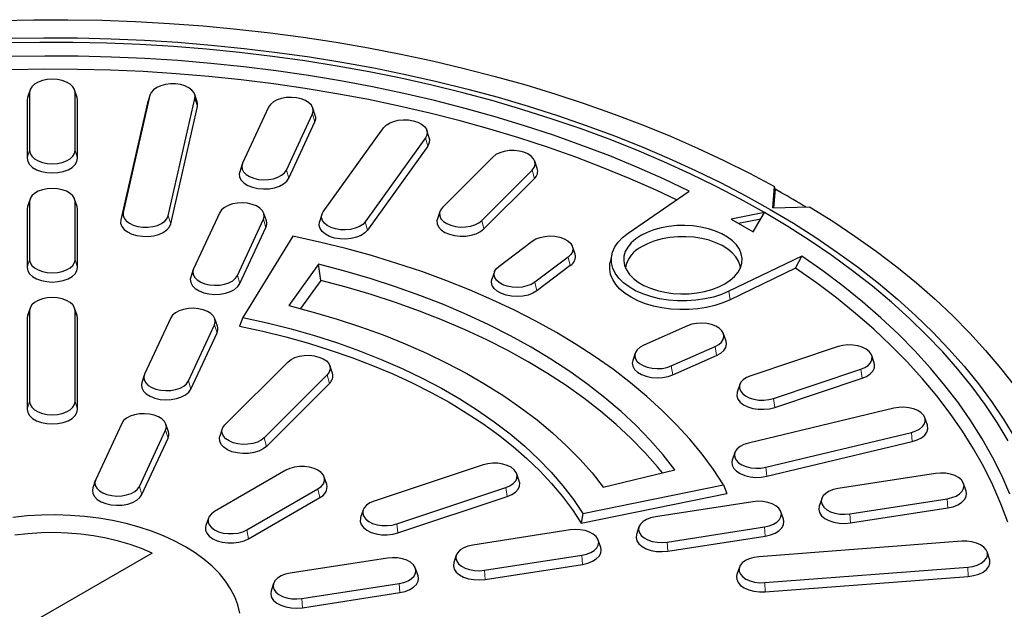
# Model space of a CAD drawing. Units: millimetres. Extents: x 0 to 420, y 0 to 297.
# Drawn here: x 325 to 388, y 186 to 223 of the extents above; entities that cross this region are included whole.
import ezdxf

# ---------------------------------------------------------------- set-up
doc = ezdxf.new("R2010")
doc.units = ezdxf.units.MM

msp = doc.modelspace()

# ---------------------------------------------------------------- linework, layer by layer
at = {"color": 8, "linetype": 'Continuous', "lineweight": 18}
for p, q in [((325.7963, 218.3436), (325.6355, 217.8537)), ((328.6747, 218.3436), (328.8355, 217.8537)), ((333.4313, 218.1636), (333.2719, 217.6858)), ((336.2851, 217.9467), (336.4445, 217.4447)), ((343.7407, 216.9798), (343.896, 216.4659)), ((350.9139, 215.4594), (351.0624, 214.9339)), ((325.7963, 214.649), (325.6355, 214.1591)), ((328.6747, 214.649), (328.8355, 214.1591)), ((342.0843, 213.4111), (342.2396, 212.8971)), ((357.6819, 213.4114), (357.8211, 212.8751)), ((325.7963, 211.4162), (325.6355, 210.9262)), ((328.6747, 211.4162), (328.8355, 210.9262)), ((331.7345, 210.7231), (331.5751, 210.2453)), ((334.5883, 210.5062), (334.7477, 210.0042)), ((340.6349, 210.2884), (340.7902, 209.7745)), ((347.087, 210.1259), (347.2356, 209.6005)), ((354.4819, 210.2118), (354.6211, 209.6754)), ((325.7963, 207.7215), (325.6355, 207.2316)), ((328.6747, 207.7215), (328.8355, 207.2316)), ((359.972, 207.8941), (360.0996, 207.3476)), ((338.9784, 206.7197), (339.1337, 206.2057)), ((357.8414, 206.2911), (357.9689, 205.7447)), ((370.235, 205.1815), (370.167, 205.7182)), ((325.7963, 204.4887), (325.6355, 203.9988)), ((328.6747, 204.4887), (328.8355, 203.9988)), ((337.5291, 203.597), (337.6843, 203.0831)), ((369.2867, 202.2101), (369.3845, 201.6465)), ((366.5099, 200.9801), (366.6078, 200.4165)), ((378.531, 200.7673), (378.6114, 200.197)), ((335.8726, 200.0283), (336.0279, 199.5143)), ((344.6819, 200.4128), (344.8211, 199.8765)), ((325.7963, 198.7158), (325.6355, 198.2259)), ((328.6747, 198.7158), (328.8355, 198.2259)), ((372.9884, 198.92), (373.0688, 198.3497)), ((334.4232, 196.9056), (334.5785, 196.3917)), ((340.6819, 196.4133), (340.8211, 195.8769)), ((381.7408, 196.7641), (381.8023, 196.1884)), ((372.502, 194.5549), (372.5636, 193.9792)), ((332.7668, 193.3369), (332.9221, 192.8229)), ((344.0924, 193.1863), (344.2061, 192.6307)), ((356.0143, 193.2625), (356.0947, 192.6922)), ((384.0181, 192.5532), (384.0597, 191.9736)), ((377.8361, 191.597), (377.8777, 191.0174)), ((339.5669, 190.5738), (339.6806, 190.0182)), ((349.0861, 190.9534), (349.1665, 190.3831)), ((372.4269, 190.7602), (372.4686, 190.1807)), ((366.245, 189.804), (366.2866, 189.2244)), ((360.8358, 188.9673), (360.8774, 188.3877)), ((385.3237, 188.2068), (385.3447, 187.6248)), ((354.6539, 188.011), (354.6955, 187.4315)), ((349.2447, 187.1743), (349.2863, 186.5948)), ((372.4349, 187.2272), (372.4559, 186.6453)), ((343.0628, 186.2181), (343.1044, 185.6385))]:
    msp.add_line(p, q, dxfattribs=at)
at = {"color": 7, "linetype": 'Continuous', "lineweight": 25}
for p, q in [((325.8223, 218.501), (325.6645, 218.0287)), ((325.7963, 218.3436), (325.7963, 214.649)), ((328.8065, 218.0287), (328.6487, 218.501)), ((328.6747, 214.649), (328.6747, 218.3436)), ((333.4313, 218.1636), (331.7345, 210.7231)), ((333.445, 218.2126), (333.2872, 217.7402)), ((336.4292, 217.7402), (336.2714, 218.2126)), ((325.6645, 218.0287), (325.6355, 217.8537)), ((325.6355, 217.8537), (325.6355, 214.1591)), ((328.8355, 217.8537), (328.8065, 218.0287)), ((328.8355, 214.1591), (328.8355, 217.8537)), ((333.2719, 217.6858), (331.5751, 210.2453)), ((333.2872, 217.7402), (333.2719, 217.6858)), ((334.5883, 210.5062), (336.2851, 217.9467)), ((334.7477, 210.0042), (336.4445, 217.4447)), ((340.9603, 217.4099), (339.3039, 213.8411)), ((342.0843, 213.4111), (343.7407, 216.9798)), ((343.9215, 216.8799), (343.7637, 217.3523)), ((342.2396, 212.8971), (343.896, 216.4659)), ((344.4277, 210.7618), (348.2545, 216.0953)), ((351.1552, 215.4624), (350.9974, 215.9347)), ((350.9139, 215.4594), (347.087, 210.1259)), ((351.0624, 214.9339), (347.2356, 209.6005)), ((339.2809, 213.7835), (339.1231, 213.3112)), ((355.1891, 214.2423), (351.9891, 211.0426)), ((358.0065, 213.5119), (357.8487, 213.9842)), ((354.4819, 210.2118), (357.6819, 213.4114)), ((354.6211, 209.6754), (357.8211, 212.8751)), ((363.7653, 209.4139), (367.6416, 212.0807)), ((372.9499, 211.0204), (373.0612, 212.3696)), ((373.0953, 212.1907), (372.9988, 211.0218)), ((373.0953, 212.1907), (373.0929, 212.2061)), ((373.4573, 211.9921), (373.0953, 212.1907)), ((325.8223, 211.5736), (325.6645, 211.1012)), ((325.7963, 211.4162), (325.7963, 207.7215)), ((328.8065, 211.1012), (328.6487, 211.5736)), ((328.6747, 207.7215), (328.6747, 211.4162)), ((325.6645, 211.1012), (325.6355, 210.9262)), ((325.6355, 210.9262), (325.6355, 207.2316)), ((328.8355, 210.9262), (328.8065, 211.1012)), ((328.8355, 207.2316), (328.8355, 210.9262)), ((337.8545, 210.7185), (336.1981, 207.1497)), ((340.8157, 210.1885), (340.6579, 210.6608)), ((344.3442, 210.6013), (344.1863, 210.1289)), ((351.8223, 210.7846), (351.6645, 210.3123)), ((372.4196, 210.7143), (370.2983, 210.3061)), ((371.7125, 209.4896), (372.4196, 210.7143)), ((372.9499, 211.0204), (375.2871, 211.0847)), ((338.9784, 206.7197), (340.6349, 210.2884)), ((370.2983, 210.3061), (371.7125, 209.4896)), ((372.1796, 210.2985), (370.7784, 210.0289)), ((339.1337, 206.2057), (340.7902, 209.7745)), ((342.4881, 209.217), (339.3241, 204.059)), ((355.5577, 207.3027), (357.6884, 208.9057)), ((360.4012, 208.0849), (360.2434, 208.5573)), ((362.7376, 208.0547), (362.6327, 207.5724)), ((344.1305, 207.4319), (342.2476, 204.8077)), ((344.274, 206.4112), (344.1305, 207.4319)), ((359.972, 207.8941), (357.8414, 206.2911)), ((374.7866, 207.956), (370.167, 205.7182)), ((374.3954, 207.1968), (374.7866, 207.956)), ((336.1751, 207.0921), (336.0172, 206.6198)), ((355.2864, 206.9543), (355.1285, 206.4819)), ((360.0996, 207.3476), (357.9689, 205.7447)), ((374.3954, 207.1968), (370.235, 205.1815)), ((344.274, 206.4112), (342.9879, 204.6187)), ((325.8223, 204.6461), (325.6645, 204.1738)), ((325.7963, 204.4887), (325.7963, 198.7158)), ((328.8065, 204.1738), (328.6487, 204.6461)), ((328.6747, 198.7158), (328.6747, 204.4887)), ((325.6645, 204.1738), (325.6355, 203.9988)), ((325.6355, 203.9988), (325.6355, 198.2259)), ((328.8355, 203.9988), (328.8065, 204.1738)), ((328.8355, 198.2259), (328.8355, 203.9988)), ((334.7487, 204.0271), (333.0922, 200.4583)), ((337.7099, 203.4971), (337.552, 203.9694)), ((339.3241, 204.059), (339.119, 203.5127)), ((335.8726, 200.0283), (337.5291, 203.597)), ((336.0279, 199.5143), (337.6843, 203.0831)), ((367.5344, 203.5284), (364.7576, 202.2984)), ((369.9816, 202.5543), (369.8237, 203.0267)), ((364.2206, 201.7966), (364.0628, 201.3243)), ((366.5099, 200.9801), (369.2867, 202.2101)), ((377.0918, 202.2064), (371.5492, 200.359)), ((338.1891, 197.2441), (342.1891, 201.2437)), ((366.6078, 200.4165), (369.3845, 201.6465)), ((379.3824, 201.1719), (379.2245, 201.6442)), ((345.0065, 200.5133), (344.8487, 200.9857)), ((372.9884, 198.92), (378.531, 200.7673)), ((333.0693, 200.4007), (332.9114, 199.9283)), ((344.6819, 200.4128), (340.6819, 196.4133)), ((373.0688, 198.3497), (378.6114, 200.197)), ((344.8211, 199.8765), (340.8211, 195.8769)), ((370.8556, 199.7969), (370.6978, 199.3246)), ((380.6393, 198.2993), (371.4005, 196.0901)), ((382.7611, 197.2167), (382.6032, 197.6891)), ((331.6428, 197.3357), (329.9864, 193.7669)), ((332.7668, 193.3369), (334.4232, 196.9056)), ((334.6041, 196.8057), (334.4462, 197.278)), ((338.0223, 196.9861), (337.8645, 196.5137)), ((332.9221, 192.8229), (334.5785, 196.3917)), ((372.502, 194.5549), (381.7408, 196.7641)), ((372.5636, 193.9792), (381.8023, 196.1884)), ((370.5381, 195.4799), (370.3802, 195.0075)), ((342.057, 194.3613), (337.5315, 191.7488)), ((354.5751, 194.7016), (347.6469, 192.3925)), ((362.188, 193.2963), (366.7338, 194.3833)), ((329.9634, 193.7093), (329.8056, 193.2369)), ((344.6457, 193.4588), (344.4878, 193.9312)), ((356.8657, 193.6671), (356.7079, 194.1395)), ((383.2731, 194.1583), (377.0911, 193.202)), ((339.5669, 190.5738), (344.0924, 193.1863)), ((349.0861, 190.9534), (356.0143, 193.2625)), ((360.8911, 191.6086), (369.8259, 193.4352)), ((369.8259, 193.4352), (370.0314, 192.8888)), ((385.2166, 193.0408), (385.0587, 193.5131)), ((339.6806, 190.0182), (344.2061, 192.6307)), ((349.1665, 190.3831), (356.0947, 192.6922)), ((360.7935, 191.0003), (370.0314, 192.8888)), ((376.0505, 192.5569), (375.8926, 192.0845)), ((377.8361, 191.597), (384.0181, 192.5532)), ((346.9533, 191.8303), (346.7955, 191.358)), ((371.6819, 192.3653), (365.5, 191.4091)), ((377.8777, 191.0174), (384.0597, 191.9736)), ((337.136, 191.3187), (336.9782, 190.8463)), ((360.8911, 191.6086), (360.7935, 191.0003)), ((373.6255, 191.2478), (373.4676, 191.7202)), ((360.0908, 190.5724), (353.9089, 189.6161)), ((364.4594, 190.7639), (364.3015, 190.2916)), ((366.245, 189.804), (372.4269, 190.7602)), ((362.0344, 189.4549), (361.8765, 189.9272)), ((366.2866, 189.2244), (372.4686, 190.1807)), ((384.948, 189.8543), (372.0592, 188.8747)), ((333.5639, 189.1001), (319.4922, 180.9767)), ((348.4997, 188.7794), (342.3178, 187.8232)), ((352.8682, 188.971), (352.7104, 188.4986)), ((354.6539, 188.011), (360.8358, 188.9673)), ((386.7069, 188.7156), (386.549, 189.1879)), ((350.4433, 187.6619), (350.2854, 188.1343)), ((354.6955, 187.4315), (360.8774, 188.3877)), ((370.8339, 188.2084), (370.6761, 187.736)), ((372.4349, 187.2272), (385.3237, 188.2068)), ((372.4559, 186.6453), (385.3447, 187.6248)), ((341.2771, 187.178), (341.1193, 186.7057)), ((343.0628, 186.2181), (349.2447, 187.1743)), ((343.1044, 185.6385), (349.2863, 186.5948))]:
    msp.add_line(p, q, dxfattribs=at)
at = {"color": 7, "linetype": 'Continuous', "lineweight": 25, "flags": 128}
for points in [[(323.8998, 222.9135), (326.055, 222.9559), (328.2114, 222.9578), (330.3668, 222.9193), (332.5189, 222.8404), (334.6655, 222.7212), (336.8042, 222.5618), (338.9328, 222.3624), (341.0491, 222.1233), (343.1508, 221.8445), (345.2357, 221.5266), (347.3016, 221.1697), (349.3464, 220.7743), (351.3678, 220.3407), (353.3638, 219.8695), (355.3322, 219.3611), (357.271, 218.8161), (359.1781, 218.235), (361.0516, 217.6185), (362.8893, 216.9672), (364.6895, 216.2818), (366.4501, 215.563), (368.1694, 214.8116), (369.8455, 214.0283), (371.4767, 213.2141), (373.0612, 212.3696)], [(324.5742, 221.7756), (326.7031, 221.8061), (328.8326, 221.7959), (330.9603, 221.7451), (333.084, 221.6537), (335.2013, 221.5218), (337.3099, 221.3496), (339.4074, 221.1373), (341.4917, 220.885), (343.5603, 220.593), (345.6111, 220.2618), (347.6419, 219.8916), (349.6503, 219.4828), (351.6341, 219.0359), (353.5914, 218.5514), (355.5197, 218.0298), (357.4172, 217.4717), (359.2817, 216.8776), (361.1111, 216.2483), (362.9035, 215.5845), (364.6568, 214.8867), (366.3693, 214.1559), (368.0389, 213.3928), (369.664, 212.5983), (371.2426, 211.7732), (372.7732, 210.9184)], [(372.4196, 210.7143), (370.8928, 211.5668), (369.3178, 212.3897), (367.6962, 213.1818), (366.0299, 213.9424), (364.3208, 214.6706), (362.5707, 215.3656), (360.7815, 216.0266), (358.9552, 216.6529), (357.094, 217.2439), (355.1997, 217.7988), (353.2745, 218.317), (351.3205, 218.7981), (349.3399, 219.2413), (347.3349, 219.6463), (345.3077, 220.0127), (343.2605, 220.3399), (341.1956, 220.6276), (339.1152, 220.8756), (337.0218, 221.0835), (334.9175, 221.2512), (332.8047, 221.3783), (330.6858, 221.4649), (328.5631, 221.5107), (326.4389, 221.5158), (324.3156, 221.4802)], [(367.6416, 212.0807), (366.0067, 212.8555), (364.3273, 213.5979), (362.6052, 214.307), (360.8425, 214.982), (359.0412, 215.6221), (357.2034, 216.2266), (355.3311, 216.7948), (353.4265, 217.3261), (351.4918, 217.8197), (349.5293, 218.2753), (347.5411, 218.6922), (345.5296, 219.0699), (343.4971, 219.408), (341.4459, 219.7062), (339.3784, 219.9641), (337.2969, 220.1814), (335.2038, 220.3579), (333.1016, 220.4932), (330.9927, 220.5874), (328.8794, 220.6403), (326.7643, 220.6517), (324.6497, 220.6218)], [(366.8387, 211.5283), (365.5567, 212.1295), (363.8943, 212.862), (362.1899, 213.5616), (360.4454, 214.2275), (358.663, 214.8589), (356.8445, 215.4552), (354.9921, 216.0156), (353.108, 216.5395), (351.1942, 217.0263), (349.253, 217.4755), (347.2866, 217.8865), (345.2972, 218.2588), (343.2871, 218.5921), (341.2587, 218.8859), (339.2142, 219.1399), (337.156, 219.3538), (335.0864, 219.5274), (333.0078, 219.6605), (330.9226, 219.7529), (328.8332, 219.8046), (326.742, 219.8153), (324.6513, 219.7853)], [(328.6747, 218.3436), (328.6386, 218.5285), (328.5322, 218.7041), (328.3607, 218.8616), (328.1328, 218.9932), (327.8599, 219.0922), (327.5557, 219.1536), (327.2355, 219.1745), (326.9152, 219.1536), (326.611, 219.0922), (326.3381, 218.9932), (326.1103, 218.8616), (325.9388, 218.7041), (325.8323, 218.5285), (325.7963, 218.3436)], [(336.2851, 217.9467), (336.2912, 218.1328), (336.2253, 218.3149), (336.091, 218.484), (335.8948, 218.6316), (335.6466, 218.7503), (335.3589, 218.8342), (335.0461, 218.8789), (334.7238, 218.8824), (334.4084, 218.8444), (334.1154, 218.7668), (333.8597, 218.6536), (333.6541, 218.5103), (333.5089, 218.3442), (333.4313, 218.1636)], [(336.4445, 217.4447), (336.4512, 217.6515), (336.4292, 217.7402)], [(343.7407, 216.9798), (343.7887, 217.1638), (343.7647, 217.3493), (343.6697, 217.5271), (343.5085, 217.6882), (343.2893, 217.8246), (343.023, 217.9294), (342.723, 217.9974), (342.4043, 218.0251), (342.083, 218.0112), (341.775, 217.9564), (341.4959, 217.8634), (341.2596, 217.7368), (341.0781, 217.5831), (340.9603, 217.4099)], [(348.2545, 216.0953), (348.4104, 216.2581), (348.6252, 216.3968), (348.888, 216.5045), (349.1858, 216.5757), (349.5035, 216.6069), (349.8253, 216.5964), (350.135, 216.5449), (350.417, 216.4549), (350.6574, 216.331), (350.8438, 216.1792), (350.9672, 216.0073), (351.0212, 215.8239), (351.0031, 215.6382), (350.9139, 215.4594)], [(325.7963, 214.649), (325.8323, 214.4641), (325.9388, 214.2885), (326.1103, 214.131), (326.3381, 213.9994), (326.611, 213.9004), (326.9152, 213.839), (327.2355, 213.8181), (327.5557, 213.839), (327.8599, 213.9004), (328.1328, 213.9994), (328.3607, 214.131), (328.5322, 214.2885), (328.6386, 214.4641), (328.6747, 214.649)], [(357.6819, 213.4114), (357.8108, 213.582), (357.8707, 213.7648), (357.8586, 213.9507), (357.7752, 214.1304), (357.6246, 214.2949), (357.4144, 214.4359), (357.1551, 214.5464), (356.8597, 214.6208), (356.543, 214.6554), (356.221, 214.6484), (355.9097, 214.6003), (355.6247, 214.5133), (355.3805, 214.392), (355.1891, 214.2423)], [(325.6355, 214.1591), (325.6756, 213.9535), (325.7939, 213.7583), (325.9846, 213.5832), (326.2379, 213.4369), (326.5413, 213.3269), (326.8795, 213.2586), (327.2355, 213.2354), (327.5915, 213.2586), (327.9297, 213.3269), (328.2331, 213.4369), (328.4864, 213.5832), (328.677, 213.7583), (328.7954, 213.9535), (328.8355, 214.1591)], [(339.3039, 213.8411), (339.2559, 213.6572), (339.2799, 213.4716), (339.3749, 213.2939), (339.5361, 213.1327), (339.7553, 212.9963), (340.0216, 212.8915), (340.3216, 212.8236), (340.6403, 212.7958), (340.9616, 212.8097), (341.2696, 212.8646), (341.5487, 212.9576), (341.785, 213.0842), (341.9665, 213.2379), (342.0843, 213.4111)], [(339.1231, 213.3112), (339.0952, 213.1707), (339.122, 212.9645), (339.2276, 212.7668), (339.4067, 212.5877), (339.6504, 212.4361), (339.9464, 212.3196), (340.28, 212.244), (340.6343, 212.2132), (340.9915, 212.2286), (341.3339, 212.2896), (341.6442, 212.393), (341.9068, 212.5337), (342.1087, 212.7046), (342.2396, 212.8971)], [(328.6747, 211.4162), (328.6386, 211.6011), (328.5322, 211.7767), (328.3607, 211.9342), (328.1328, 212.0658), (327.8599, 212.1647), (327.5557, 212.2262), (327.2355, 212.247), (326.9152, 212.2262), (326.611, 212.1647), (326.3381, 212.0658), (326.1103, 211.9342), (325.9388, 211.7767), (325.8323, 211.6011), (325.7963, 211.4162)], [(340.6349, 210.2884), (340.6829, 210.4724), (340.6588, 210.6579), (340.5638, 210.8357), (340.4027, 210.9968), (340.1835, 211.1332), (339.9172, 211.238), (339.6172, 211.306), (339.2985, 211.3337), (338.9771, 211.3198), (338.6692, 211.265), (338.39, 211.172), (338.1538, 211.0454), (337.9722, 210.8917), (337.8545, 210.7185)], [(331.7345, 210.7231), (331.7284, 210.5371), (331.7943, 210.355), (331.9286, 210.1859), (332.1248, 210.0382), (332.373, 209.9195), (332.6607, 209.8357), (332.9735, 209.7909), (333.2957, 209.7874), (333.6112, 209.8254), (333.9042, 209.903), (334.1599, 210.0163), (334.3655, 210.1595), (334.5107, 210.3256), (334.5883, 210.5062)], [(347.087, 210.1259), (346.9311, 209.9631), (346.7164, 209.8244), (346.4535, 209.7167), (346.1558, 209.6455), (345.8381, 209.6143), (345.5163, 209.6248), (345.2066, 209.6763), (344.9245, 209.7663), (344.6842, 209.8902), (344.4977, 210.042), (344.3744, 210.2139), (344.3204, 210.3973), (344.3385, 210.5831), (344.4277, 210.7618)], [(351.9891, 211.0426), (351.8602, 210.8721), (351.8003, 210.6893), (351.8123, 210.5034), (351.8957, 210.3237), (352.0463, 210.1592), (352.2566, 210.0181), (352.5159, 209.9077), (352.8113, 209.8333), (353.1279, 209.7987), (353.45, 209.8056), (353.7613, 209.8538), (354.0462, 209.9407), (354.2905, 210.0621), (354.4819, 210.2118)], [(387.8921, 196.2332), (387.1905, 197.3906), (386.4227, 198.534), (385.5894, 199.662), (384.6917, 200.7734), (383.7305, 201.8669), (382.7068, 202.9414), (381.6218, 203.9957), (380.4768, 205.0286), (379.2729, 206.0389), (378.0115, 207.0256), (376.694, 207.9875), (375.3218, 208.9236), (373.8965, 209.8329), (372.4196, 210.7143)], [(372.7732, 210.9184), (374.2539, 210.0348), (375.6832, 209.1235), (377.0596, 208.1854), (378.3814, 207.2215), (379.6473, 206.2329), (380.856, 205.2207), (382.006, 204.186), (383.096, 203.1299), (384.1251, 202.0536), (385.0919, 200.9582), (385.9954, 199.8449), (386.8347, 198.7151), (387.6088, 197.5698), (388.3169, 196.4104)], [(375.2871, 211.0847), (376.7499, 210.1699), (378.1604, 209.2283), (379.5172, 208.2607), (380.8188, 207.2682), (382.0639, 206.2518), (383.2512, 205.2125), (384.3795, 204.1516), (385.4474, 203.0701), (386.454, 201.9692), (387.398, 200.8499), (388.2787, 199.7136)], [(331.5751, 210.2453), (331.5684, 210.0385), (331.6415, 209.836), (331.7909, 209.648), (332.009, 209.4839), (332.2849, 209.352), (332.6048, 209.2588), (332.9525, 209.209), (333.3108, 209.2051), (333.6615, 209.2474), (333.9871, 209.3336), (334.2714, 209.4595), (334.5, 209.6188), (334.6614, 209.8034), (334.7477, 210.0042)], [(347.2356, 209.6005), (347.0623, 209.4195), (346.8235, 209.2652), (346.5313, 209.1455), (346.2003, 209.0664), (345.8471, 209.0318), (345.4894, 209.0433), (345.1451, 209.1006), (344.8315, 209.2007), (344.5643, 209.3385), (344.357, 209.5072), (344.2199, 209.6983), (344.1599, 209.9022), (344.18, 210.1087), (344.1863, 210.1289)], [(351.6645, 210.3123), (351.64, 210.2063), (351.6534, 209.9996), (351.7461, 209.7998), (351.9135, 209.617), (352.1472, 209.4602), (352.4355, 209.3374), (352.7639, 209.2547), (353.1159, 209.2162), (353.474, 209.2239), (353.82, 209.2775), (354.1368, 209.3741), (354.4084, 209.509), (354.6211, 209.6754)], [(370.167, 205.7182), (369.695, 205.518), (369.1822, 205.3545), (368.6373, 205.2305), (368.0692, 205.1479), (367.4875, 205.1082), (366.9017, 205.1121), (366.3217, 205.1594), (365.757, 205.2494), (365.2171, 205.3806), (364.7109, 205.5508), (364.2469, 205.7571), (363.8327, 205.9962), (363.4752, 206.2641), (363.1804, 206.5564), (362.9531, 206.868), (362.7972, 207.194), (362.7153, 207.5288), (362.7086, 207.867), (362.7774, 208.2028), (362.9204, 208.5307), (363.1353, 208.8453), (363.4185, 209.1413), (363.7653, 209.4139)], [(369.9059, 206.1923), (370.2432, 206.4157), (370.5248, 206.6635), (370.7453, 206.9311), (370.9006, 207.2136), (370.9878, 207.5057), (371.0053, 207.8018), (370.9528, 208.0966), (370.8313, 208.3846), (370.643, 208.6603), (370.3914, 208.9186), (370.0812, 209.1547), (369.7182, 209.3643), (369.3091, 209.5434), (368.8616, 209.6886), (368.3841, 209.7973), (367.8853, 209.8675), (367.3746, 209.8978), (366.8616, 209.8877), (366.3557, 209.8373), (365.8663, 209.7477), (365.4027, 209.6204), (364.9735, 209.4579), (364.5865, 209.2631), (364.2492, 209.0397), (363.9676, 208.7919), (363.7471, 208.5243), (363.5918, 208.2418), (363.5046, 207.9498), (363.4871, 207.6536), (363.5396, 207.3588), (363.6611, 207.0708), (363.8494, 206.7951), (364.1011, 206.5368), (364.4112, 206.3007), (364.7742, 206.0911), (365.1833, 205.9121), (365.6308, 205.7668), (366.1083, 205.6581), (366.6071, 205.5879), (367.1178, 205.5576), (367.6309, 205.5677), (368.1367, 205.6181), (368.6261, 205.7077), (369.0897, 205.835), (369.5189, 205.9976), (369.9059, 206.1923)], [(369.8259, 193.4352), (369.1796, 194.4147), (368.4657, 195.3784), (367.6854, 196.3248), (366.84, 197.2524), (365.9307, 198.1596), (364.9591, 199.0451), (363.9268, 199.9073), (362.8353, 200.7449), (361.6866, 201.5566), (360.4823, 202.341), (359.2245, 203.0969), (357.9151, 203.823), (356.5563, 204.5182), (355.1503, 205.1814), (353.6994, 205.8115), (352.2058, 206.4074), (350.672, 206.9683), (349.1004, 207.4932), (347.4936, 207.9813), (345.8542, 208.4317), (344.1848, 208.8438), (342.4881, 209.217)], [(357.6884, 208.9057), (357.912, 209.0396), (358.1816, 209.1416), (358.4838, 209.2063), (358.8033, 209.2306), (359.1242, 209.2132), (359.4303, 209.155), (359.7064, 209.059), (359.9385, 208.9299), (360.115, 208.7743), (360.2271, 208.5999), (360.2692, 208.4154), (360.2391, 208.2302), (360.1384, 208.0534), (359.972, 207.8941)], [(370.8955, 207.2018), (370.875, 207.3317), (370.7776, 207.6207), (370.6116, 207.8991), (370.38, 208.1615), (370.0874, 208.4027), (369.7396, 208.618), (369.3432, 208.8034), (368.906, 208.955), (368.4365, 209.0701), (367.9438, 209.1463), (367.4375, 209.1822), (366.9276, 209.177), (366.4238, 209.1309), (365.936, 209.0449), (365.4737, 208.9204), (365.046, 208.7601), (364.661, 208.5669)], [(325.7963, 207.7215), (325.8323, 207.5366), (325.9388, 207.361), (326.1103, 207.2035), (326.3381, 207.0719), (326.611, 206.973), (326.9152, 206.9115), (327.2355, 206.8907), (327.5557, 206.9115), (327.8599, 206.973), (328.1328, 207.0719), (328.3607, 207.2035), (328.5322, 207.361), (328.6386, 207.5366), (328.6747, 207.7215)], [(366.7338, 194.3833), (365.983, 195.3401), (365.1627, 196.2777), (364.2743, 197.1943), (363.3195, 198.0885), (362.3, 198.9584), (361.2175, 199.8027), (360.0741, 200.6198), (358.8718, 201.4082), (357.6128, 202.1665), (356.2993, 202.8933), (354.9336, 203.5874), (353.5182, 204.2474), (352.0557, 204.8723), (350.5487, 205.4609), (348.9999, 206.0121), (347.412, 206.5249), (345.7879, 206.9985), (344.1305, 207.4319)], [(370.235, 205.1815), (369.773, 204.9844), (369.2724, 204.8218), (368.7408, 204.696), (368.1865, 204.609), (367.6178, 204.5621), (367.0434, 204.5561), (366.4721, 204.591), (365.9126, 204.6663), (365.3735, 204.7808), (364.863, 204.9329), (364.3888, 205.1202), (363.9583, 205.3397), (363.578, 205.5883), (363.2536, 205.862), (362.9902, 206.1567), (362.7917, 206.4679), (362.6613, 206.7909), (362.6008, 207.1207), (362.6113, 207.4523), (362.6327, 207.5724)], [(387.9959, 192.8335), (387.4793, 194.0177), (386.8936, 195.191), (386.2392, 196.3522), (385.5171, 197.5), (384.728, 198.6329), (383.8729, 199.7498), (382.9526, 200.8493), (381.9684, 201.9301), (380.9212, 202.9911), (379.8124, 204.031), (378.6431, 205.0485), (377.4148, 206.0426), (376.1288, 207.0122), (374.7866, 207.956)], [(325.6355, 207.2316), (325.6756, 207.0261), (325.7939, 206.8308), (325.9846, 206.6557), (326.2379, 206.5095), (326.5413, 206.3994), (326.8795, 206.3311), (327.2355, 206.3079), (327.5915, 206.3311), (327.9297, 206.3994), (328.2331, 206.5095), (328.4864, 206.6557), (328.677, 206.8308), (328.7954, 207.0261), (328.8355, 207.2316)], [(336.1981, 207.1497), (336.15, 206.9658), (336.1741, 206.7802), (336.2691, 206.6025), (336.4302, 206.4413), (336.6495, 206.3049), (336.9157, 206.2001), (337.2157, 206.1322), (337.5344, 206.1044), (337.8558, 206.1183), (338.1638, 206.1732), (338.4429, 206.2662), (338.6791, 206.3928), (338.8607, 206.5465), (338.9784, 206.7197)], [(357.8414, 206.2911), (357.6178, 206.1571), (357.3481, 206.0552), (357.046, 205.9905), (356.7265, 205.9662), (356.4056, 205.9836), (356.0994, 206.0417), (355.8234, 206.1377), (355.5913, 206.2668), (355.4147, 206.4225), (355.3026, 206.5969), (355.2606, 206.7814), (355.2907, 206.9666), (355.3914, 207.1433), (355.5577, 207.3027)], [(387.8635, 191.0552), (387.4234, 192.2355), (386.9145, 193.4065), (386.3372, 194.5669), (385.6923, 195.7154), (384.9803, 196.8505), (384.2023, 197.9712), (383.359, 199.076), (382.4515, 200.1637), (381.4807, 201.233), (380.4478, 202.2828), (379.354, 203.3118), (378.2005, 204.3188), (376.9886, 205.3028), (375.7198, 206.2624), (374.3954, 207.1968)], [(336.0172, 206.6198), (335.9894, 206.4793), (336.0161, 206.2731), (336.1218, 206.0754), (336.3009, 205.8963), (336.5446, 205.7447), (336.8406, 205.6282), (337.1741, 205.5526), (337.5284, 205.5218), (337.8857, 205.5372), (338.2281, 205.5982), (338.5384, 205.7016), (338.801, 205.8423), (339.0028, 206.0132), (339.1337, 206.2057)], [(365.9537, 194.1968), (365.6367, 194.582), (364.8266, 195.4958), (363.9514, 196.3892), (363.0125, 197.2609), (362.0115, 198.1092), (360.9502, 198.9328), (359.8304, 199.7301), (358.6541, 200.4998), (357.4233, 201.2405), (356.1402, 201.9511), (354.8068, 202.6301), (353.4257, 203.2766), (351.9991, 203.8893), (350.5296, 204.4671), (349.0197, 205.0091), (347.472, 205.5144), (345.8892, 205.982), (344.274, 206.4112)], [(357.9689, 205.7447), (357.7203, 205.5957), (357.4206, 205.4824), (357.0847, 205.4105), (356.7295, 205.3835), (356.3727, 205.4028), (356.0324, 205.4674), (355.7255, 205.5742), (355.4675, 205.7177), (355.2712, 205.8907), (355.1466, 206.0846), (355.0998, 206.2897), (355.1285, 206.4819)], [(328.6747, 204.4887), (328.6386, 204.6736), (328.5322, 204.8492), (328.3607, 205.0067), (328.1328, 205.1383), (327.8599, 205.2373), (327.5557, 205.2987), (327.2355, 205.3196), (326.9152, 205.2987), (326.611, 205.2373), (326.3381, 205.1383), (326.1103, 205.0067), (325.9388, 204.8492), (325.8323, 204.6736), (325.7963, 204.4887)], [(337.5291, 203.597), (337.5771, 203.781), (337.553, 203.9665), (337.458, 204.1443), (337.2969, 204.3054), (337.0777, 204.4418), (336.8114, 204.5466), (336.5114, 204.6146), (336.1927, 204.6423), (335.8713, 204.6284), (335.5633, 204.5736), (335.2842, 204.4805), (335.048, 204.354), (334.8664, 204.2003), (334.7487, 204.0271)], [(342.2476, 204.8077), (343.7935, 204.4005), (345.3064, 203.9539), (346.7833, 203.4688), (348.2211, 202.946), (349.6171, 202.3867), (350.9684, 201.792), (352.2724, 201.163), (353.5264, 200.501), (354.7279, 199.8074), (355.8746, 199.0835), (356.9641, 198.3307), (357.9943, 197.5506), (358.9631, 196.7448), (359.8687, 195.9147), (360.7091, 195.0622), (361.4827, 194.1888), (362.188, 193.2963)], [(339.3241, 204.059), (340.8713, 203.7146), (342.3892, 203.3291), (343.8746, 202.9035), (345.3241, 202.4385), (346.7347, 201.9353), (348.1035, 201.3948), (349.4273, 200.8183), (350.7034, 200.207), (351.9291, 199.5622), (353.1017, 198.8853), (354.2186, 198.1778), (355.2775, 197.4411), (356.2762, 196.6768), (357.2123, 195.8867), (358.0841, 195.0723), (358.8895, 194.2355), (359.6268, 193.3781), (360.2945, 192.5018), (360.8911, 191.6086)], [(369.2867, 202.2101), (369.5188, 202.3392), (369.6953, 202.4948), (369.8074, 202.6693), (369.8495, 202.8537), (369.8194, 203.039), (369.7187, 203.2157), (369.5523, 203.3751), (369.3288, 203.509), (369.0591, 203.611), (368.757, 203.6757), (368.4374, 203.7), (368.1166, 203.6826), (367.8104, 203.6244), (367.5344, 203.5284)], [(339.119, 203.5127), (340.6003, 203.1883), (342.0551, 202.8262), (343.4805, 202.4271), (344.8738, 201.9917), (346.2322, 201.521), (347.5529, 201.0159), (348.8334, 200.4773), (350.0711, 199.9064), (351.2636, 199.3043), (352.4085, 198.6722), (353.5035, 198.0112), (354.5466, 197.3228), (355.5355, 196.6083), (356.4684, 195.8691), (357.3434, 195.1066), (358.1588, 194.3225), (358.9129, 193.5182), (359.6043, 192.6953), (360.2316, 191.8554), (360.7935, 191.0003)], [(369.3845, 201.6465), (369.6426, 201.79), (369.8388, 201.9631), (369.9635, 202.157), (370.0102, 202.3621), (369.9816, 202.5543)], [(364.7576, 202.2984), (364.5255, 202.1693), (364.349, 202.0137), (364.2369, 201.8393), (364.1948, 201.6548), (364.2249, 201.4696), (364.3256, 201.2928), (364.492, 201.1335), (364.7156, 200.9995), (364.9852, 200.8976), (365.2873, 200.8328), (365.6069, 200.8085), (365.9278, 200.8259), (366.2339, 200.8841), (366.5099, 200.9801)], [(378.531, 200.7673), (378.7903, 200.8778), (379.0005, 201.0188), (379.1511, 201.1833), (379.2345, 201.363), (379.2466, 201.5489), (379.1867, 201.7317), (379.0578, 201.9022), (378.8664, 202.0519), (378.6221, 202.1733), (378.3372, 202.2602), (378.0259, 202.3084), (377.7038, 202.3153), (377.3872, 202.2808), (377.0918, 202.2064)], [(342.1891, 201.2437), (342.3805, 201.3934), (342.6247, 201.5147), (342.9097, 201.6017), (343.221, 201.6498), (343.543, 201.6568), (343.8597, 201.6222), (344.1551, 201.5478), (344.4144, 201.4373), (344.6246, 201.2963), (344.7752, 201.1318), (344.8586, 200.9521), (344.8707, 200.7662), (344.8108, 200.5834), (344.6819, 200.4128)], [(364.0628, 201.3243), (364.0341, 201.1666), (364.0675, 200.9607), (364.1795, 200.7642), (364.3644, 200.587), (364.613, 200.4381), (364.9127, 200.3248), (365.2487, 200.2528), (365.6039, 200.2258), (365.9606, 200.2451), (366.3009, 200.3098), (366.6078, 200.4165)], [(378.6114, 200.197), (378.8996, 200.3198), (379.1334, 200.4766), (379.3008, 200.6594), (379.3935, 200.8592), (379.4069, 201.0659), (379.3824, 201.1719)], [(332.9114, 199.9283), (332.8835, 199.7879), (332.9103, 199.5817), (333.0159, 199.384), (333.1951, 199.2049), (333.4388, 199.0533), (333.7348, 198.9368), (334.0683, 198.8612), (334.4226, 198.8304), (334.7799, 198.8458), (335.1222, 198.9068), (335.4325, 199.0102), (335.6952, 199.1509), (335.897, 199.3218), (336.0279, 199.5143)], [(333.0922, 200.4583), (333.0442, 200.2744), (333.0683, 200.0888), (333.1633, 199.911), (333.3244, 199.7499), (333.5436, 199.6135), (333.8099, 199.5087), (334.1099, 199.4408), (334.4286, 199.413), (334.75, 199.4269), (335.058, 199.4818), (335.3371, 199.5748), (335.5733, 199.7013), (335.7549, 199.8551), (335.8726, 200.0283)], [(371.5492, 200.359), (371.2899, 200.2486), (371.0797, 200.1075), (370.9291, 199.943), (370.8457, 199.7633), (370.8336, 199.5774), (370.8935, 199.3946), (371.0224, 199.2241), (371.2138, 199.0744), (371.4581, 198.953), (371.743, 198.8661), (372.0543, 198.8179), (372.3764, 198.811), (372.693, 198.8456), (372.9884, 198.92)], [(370.6978, 199.3246), (370.6867, 199.2872), (370.6733, 199.0805), (370.7399, 198.8773), (370.8832, 198.6877), (371.0959, 198.5213), (371.3675, 198.3864), (371.6843, 198.2898), (372.0303, 198.2362), (372.3884, 198.2285), (372.7404, 198.267), (373.0688, 198.3497)], [(325.7963, 198.7158), (325.8323, 198.531), (325.9388, 198.3553), (326.1103, 198.1978), (326.3381, 198.0663), (326.611, 197.9673), (326.9152, 197.9058), (327.2355, 197.885), (327.5557, 197.9058), (327.8599, 197.9673), (328.1328, 198.0663), (328.3607, 198.1978), (328.5322, 198.3553), (328.6386, 198.531), (328.6747, 198.7158)], [(325.6355, 198.2259), (325.6756, 198.0204), (325.7939, 197.8252), (325.9846, 197.65), (326.2379, 197.5038), (326.5413, 197.3937), (326.8795, 197.3254), (327.2355, 197.3023), (327.5915, 197.3254), (327.9297, 197.3937), (328.2331, 197.5038), (328.4864, 197.65), (328.677, 197.8252), (328.7954, 198.0204), (328.8355, 198.2259)], [(381.7408, 196.7641), (382.0229, 196.854), (382.2632, 196.978), (382.4497, 197.1298), (382.573, 197.3016), (382.627, 197.4851), (382.6089, 197.6708), (382.5197, 197.8496), (382.3638, 198.0124), (382.1491, 198.1512), (381.8862, 198.2588), (381.5885, 198.33), (381.2708, 198.3612), (380.949, 198.3508), (380.6393, 198.2993)], [(334.4232, 196.9056), (334.4713, 197.0896), (334.4472, 197.2751), (334.3522, 197.4529), (334.191, 197.614), (333.9718, 197.7504), (333.7055, 197.8552), (333.4055, 197.9232), (333.0868, 197.9509), (332.7655, 197.937), (332.4575, 197.8822), (332.1784, 197.7891), (331.9421, 197.6626), (331.7606, 197.5089), (331.6428, 197.3357)], [(340.6819, 196.4133), (340.4905, 196.2636), (340.2462, 196.1422), (339.9613, 196.0553), (339.65, 196.0071), (339.3279, 196.0002), (339.0113, 196.0348), (338.7159, 196.1092), (338.4566, 196.2196), (338.2463, 196.3607), (338.0957, 196.5252), (338.0123, 196.7049), (338.0003, 196.8908), (338.0602, 197.0736), (338.1891, 197.2441)], [(381.8023, 196.1884), (382.1159, 196.2884), (382.3831, 196.4263), (382.5904, 196.5949), (382.7275, 196.786), (382.7875, 196.9899), (382.7674, 197.1965), (382.7611, 197.2167)], [(340.8211, 195.8769), (340.6084, 195.7105), (340.3368, 195.5756), (340.02, 195.479), (339.674, 195.4254), (339.3159, 195.4177), (338.9639, 195.4561), (338.6355, 195.5389), (338.3472, 195.6617), (338.1135, 195.8185), (337.9461, 196.0013), (337.8534, 196.2011), (337.84, 196.4078), (337.8645, 196.5137)], [(371.4005, 196.0901), (371.1184, 196.0001), (370.8781, 195.8761), (370.6916, 195.7244), (370.5683, 195.5525), (370.5143, 195.3691), (370.5324, 195.1833), (370.6216, 195.0045), (370.7775, 194.8417), (370.9922, 194.703), (371.2551, 194.5953), (371.5528, 194.5241), (371.8706, 194.4929), (372.1923, 194.5034), (372.502, 194.5549)], [(370.3802, 195.0075), (370.3538, 194.8843), (370.3739, 194.6778), (370.4731, 194.4791), (370.6464, 194.2981), (370.8851, 194.1438), (371.1773, 194.0241), (371.5083, 193.945), (371.8615, 193.9103), (372.2193, 193.9219), (372.5636, 193.9792)], [(344.0924, 193.1863), (344.2933, 193.3318), (344.4331, 193.4994), (344.5049, 193.6808), (344.5049, 193.8668), (344.4331, 194.0482), (344.2933, 194.2158), (344.0924, 194.3613), (343.8404, 194.4773), (343.55, 194.558), (343.2358, 194.5994), (342.9135, 194.5994), (342.5993, 194.558), (342.309, 194.4773), (342.057, 194.3613)], [(356.0143, 193.2625), (356.2736, 193.373), (356.4839, 193.514), (356.6345, 193.6785), (356.7179, 193.8582), (356.7299, 194.0442), (356.67, 194.227), (356.5411, 194.3975), (356.3497, 194.5472), (356.1055, 194.6686), (355.8205, 194.7555), (355.5092, 194.8037), (355.1872, 194.8106), (354.8705, 194.776), (354.5751, 194.7016)], [(329.9864, 193.7669), (329.9384, 193.583), (329.9625, 193.3974), (330.0574, 193.2196), (330.2186, 193.0585), (330.4378, 192.9221), (330.7041, 192.8173), (331.0041, 192.7494), (331.3228, 192.7216), (331.6442, 192.7355), (331.9521, 192.7904), (332.2312, 192.8834), (332.4675, 193.0099), (332.649, 193.1637), (332.7668, 193.3369)], [(384.0181, 192.5532), (384.3181, 192.6212), (384.5843, 192.726), (384.8036, 192.8624), (384.9647, 193.0235), (385.0597, 193.2013), (385.0838, 193.3868), (385.0357, 193.5708), (384.918, 193.744), (384.7365, 193.8977), (384.5002, 194.0242), (384.2211, 194.1173), (383.9131, 194.1721), (383.5917, 194.186), (383.2731, 194.1583)], [(329.8056, 193.2369), (329.7777, 193.0965), (329.8045, 192.8902), (329.9101, 192.6926), (330.0892, 192.5135), (330.3329, 192.3619), (330.629, 192.2453), (330.9625, 192.1698), (331.3168, 192.139), (331.6741, 192.1544), (332.0164, 192.2154), (332.3267, 192.3188), (332.5893, 192.4595), (332.7912, 192.6304), (332.9221, 192.8229)], [(356.0947, 192.6922), (356.383, 192.8151), (356.6167, 192.9718), (356.7841, 193.1547), (356.8768, 193.3545), (356.8902, 193.5612), (356.8657, 193.6671)], [(377.0911, 193.202), (376.7911, 193.1341), (376.5248, 193.0293), (376.3056, 192.8929), (376.1445, 192.7317), (376.0495, 192.554), (376.0254, 192.3684), (376.0734, 192.1845), (376.1912, 192.0113), (376.3727, 191.8575), (376.609, 191.731), (376.8881, 191.638), (377.1961, 191.5831), (377.5174, 191.5692), (377.8361, 191.597)], [(384.0597, 191.9736), (384.3932, 192.0492), (384.6892, 192.1657), (384.9329, 192.3173), (385.1121, 192.4965), (385.2177, 192.6941), (385.2444, 192.9004), (385.2166, 193.0408)], [(347.6469, 192.3925), (347.3876, 192.282), (347.1774, 192.141), (347.0268, 191.9765), (346.9434, 191.7968), (346.9313, 191.6108), (346.9912, 191.428), (347.1201, 191.2575), (347.3115, 191.1078), (347.5558, 190.9864), (347.8407, 190.8995), (348.152, 190.8514), (348.4741, 190.8444), (348.7907, 190.879), (349.0861, 190.9534)], [(372.4269, 190.7602), (372.727, 190.8282), (372.9932, 190.933), (373.2124, 191.0694), (373.3736, 191.2305), (373.4686, 191.4083), (373.4927, 191.5939), (373.4446, 191.7778), (373.3269, 191.951), (373.1453, 192.1047), (372.9091, 192.2313), (372.63, 192.3243), (372.322, 192.3792), (372.0006, 192.3931), (371.6819, 192.3653)], [(375.8926, 192.0845), (375.8915, 192.0813), (375.8648, 191.875), (375.9181, 191.6705), (376.049, 191.478), (376.2509, 191.3071), (376.5135, 191.1664), (376.8238, 191.063), (377.1662, 191.002), (377.5235, 190.9866), (377.8777, 191.0174)], [(339.1225, 185.2893), (339.0002, 185.8127), (338.8088, 186.3291), (338.5496, 186.8355), (338.2239, 187.329), (337.8338, 187.8067), (337.3815, 188.2657), (336.8696, 188.7034), (336.3012, 189.1172), (335.6796, 189.5047), (335.0084, 189.8635), (334.2916, 190.1917), (333.5334, 190.4872), (332.7383, 190.7483), (331.9108, 190.9735), (331.056, 191.1615), (330.1787, 191.3112), (329.2841, 191.4216), (328.3775, 191.4922), (327.4642, 191.5226), (326.5496, 191.5124), (325.639, 191.4619), (324.7377, 191.3713)], [(337.5315, 191.7488), (337.3306, 191.6033), (337.1907, 191.4357), (337.119, 191.2543), (337.119, 191.0683), (337.1907, 190.8869), (337.3306, 190.7192), (337.5315, 190.5738), (337.7835, 190.4578), (338.0738, 190.3771), (338.3881, 190.3357), (338.7103, 190.3357), (339.0245, 190.3771), (339.3149, 190.4578), (339.5669, 190.5738)], [(346.7955, 191.358), (346.7844, 191.3207), (346.771, 191.114), (346.8376, 190.9108), (346.9809, 190.7212), (347.1936, 190.5548), (347.4652, 190.4198), (347.782, 190.3232), (348.128, 190.2697), (348.4861, 190.2619), (348.8381, 190.3004), (349.1665, 190.3831)], [(365.5, 191.4091), (365.2, 191.3411), (364.9337, 191.2363), (364.7145, 191.0999), (364.5534, 190.9388), (364.4584, 190.761), (364.4343, 190.5755), (364.4823, 190.3915), (364.6001, 190.2183), (364.7816, 190.0646), (365.0179, 189.938), (365.297, 189.845), (365.605, 189.7902), (365.9263, 189.7763), (366.245, 189.804)], [(372.4686, 190.1807), (372.8021, 190.2562), (373.0981, 190.3728), (373.3418, 190.5244), (373.5209, 190.7035), (373.6266, 190.9011), (373.6533, 191.1074), (373.6255, 191.2478)], [(336.9782, 190.8463), (336.9593, 190.7748), (336.9593, 190.5679), (337.039, 190.3663), (337.1944, 190.1799), (337.4178, 190.0182), (337.6979, 189.8893), (338.0208, 189.7995), (338.3701, 189.7535), (338.7283, 189.7535), (339.0776, 189.7995), (339.4004, 189.8893), (339.6806, 190.0182)], [(360.8358, 188.9673), (361.1358, 189.0353), (361.4021, 189.1401), (361.6213, 189.2765), (361.7825, 189.4376), (361.8775, 189.6154), (361.9016, 189.8009), (361.8535, 189.9849), (361.7358, 190.1581), (361.5542, 190.3118), (361.318, 190.4383), (361.0389, 190.5314), (360.7309, 190.5862), (360.4095, 190.6001), (360.0908, 190.5724)], [(333.5639, 189.1001), (332.8917, 189.391), (332.1795, 189.6483), (331.4324, 189.8701), (330.6557, 190.055), (329.8549, 190.2016), (329.0356, 190.3088), (328.2036, 190.376), (327.3647, 190.4026), (326.5249, 190.3885), (325.6902, 190.3338), (324.8663, 190.2388)], [(364.3015, 190.2916), (364.3004, 190.2883), (364.2736, 190.0821), (364.327, 189.8776), (364.4579, 189.685), (364.6598, 189.5141), (364.9224, 189.3734), (365.2327, 189.27), (365.5751, 189.2091), (365.9323, 189.1936), (366.2866, 189.2244)], [(353.9089, 189.6161), (353.6089, 189.5482), (353.3426, 189.4433), (353.1234, 189.307), (352.9623, 189.1458), (352.8673, 188.968), (352.8432, 188.7825), (352.8912, 188.5985), (353.009, 188.4254), (353.1905, 188.2716), (353.4268, 188.1451), (353.7059, 188.0521), (354.0138, 187.9972), (354.3352, 187.9833), (354.6539, 188.011)], [(360.8774, 188.3877), (361.211, 188.4633), (361.507, 188.5798), (361.7507, 188.7314), (361.9298, 188.9105), (362.0354, 189.1082), (362.0622, 189.3144), (362.0344, 189.4549)], [(385.3237, 188.2068), (385.6365, 188.2516), (385.9242, 188.3354), (386.1724, 188.4541), (386.3686, 188.6017), (386.503, 188.7708), (386.5688, 188.953), (386.5628, 189.139), (386.4852, 189.3196), (386.34, 189.4856), (386.1344, 189.6289), (385.8787, 189.7422), (385.5857, 189.8197), (385.2702, 189.8577), (384.948, 189.8543)], [(349.2447, 187.1743), (349.5447, 187.2423), (349.811, 187.3471), (350.0302, 187.4835), (350.1914, 187.6446), (350.2864, 187.8224), (350.3105, 188.0079), (350.2624, 188.1919), (350.1447, 188.3651), (349.9631, 188.5188), (349.7269, 188.6454), (349.4478, 188.7384), (349.1398, 188.7932), (348.8184, 188.8071), (348.4997, 188.7794)], [(372.0592, 188.8747), (371.7464, 188.8299), (371.4587, 188.7461), (371.2105, 188.6274), (371.0143, 188.4798), (370.88, 188.3107), (370.8141, 188.1285), (370.8202, 187.9425), (370.8977, 187.7619), (371.043, 187.5958), (371.2486, 187.4526), (371.5043, 187.3393), (371.7972, 187.2617), (372.1127, 187.2237), (372.4349, 187.2272)], [(385.3447, 187.6248), (385.6925, 187.6746), (386.0123, 187.7678), (386.2882, 187.8998), (386.5063, 188.0639), (386.6557, 188.2519), (386.7289, 188.4544), (386.7222, 188.6612), (386.7069, 188.7156)], [(352.7104, 188.4986), (352.7093, 188.4954), (352.6825, 188.2891), (352.7359, 188.0846), (352.8668, 187.8921), (353.0687, 187.7212), (353.3313, 187.5805), (353.6416, 187.4771), (353.984, 187.4161), (354.3412, 187.4006), (354.6955, 187.4315)], [(342.3178, 187.8232), (342.0178, 187.7552), (341.7515, 187.6504), (341.5323, 187.514), (341.3712, 187.3529), (341.2762, 187.1751), (341.2521, 186.9896), (341.3001, 186.8056), (341.4179, 186.6324), (341.5994, 186.4787), (341.8357, 186.3521), (342.1148, 186.2591), (342.4227, 186.2043), (342.7441, 186.1904), (343.0628, 186.2181)], [(349.2863, 186.5948), (349.6199, 186.6703), (349.9159, 186.7868), (350.1596, 186.9385), (350.3387, 187.1176), (350.4443, 187.3152), (350.4711, 187.5215), (350.4433, 187.6619)], [(370.6761, 187.736), (370.6541, 187.6473), (370.6608, 187.4405), (370.747, 187.2397), (370.9085, 187.0551), (371.1371, 186.8958), (371.4213, 186.7699), (371.747, 186.6837), (372.0977, 186.6414), (372.4559, 186.6453)], [(341.1193, 186.7057), (341.1182, 186.7024), (341.0914, 186.4962), (341.1448, 186.2916), (341.2757, 186.0991), (341.4775, 185.9282), (341.7402, 185.7875), (342.0505, 185.6841), (342.3928, 185.6231), (342.7501, 185.6077), (343.1044, 185.6385)]]:
    msp.add_lwpolyline(points, dxfattribs=at)
at = {"color": 7, "linetype": 'Continuous', "lineweight": 25}
for centre, radius, start, end in [((343.3993, 216.7043), 0.551, 334.355892, 18.582509), ((350.6133, 215.2852), 0.5702, 321.970185, 18.105151), ((357.4306, 213.3342), 0.6028, 310.389454, 17.14778), ((342.9875, 157.5275), 62.4083, 59.099789, 60.775523), ((340.2935, 210.0129), 0.551, 334.355892, 18.582509), ((359.766, 207.9145), 0.6577, 300.477368, 15.017322), ((365.4445, 206.8588), 1.8792, 114.639702, 169.482331), ((337.1876, 203.3215), 0.551, 334.355892, 18.582509), ((344.4306, 200.3356), 0.6028, 310.389454, 17.14778), ((334.0818, 196.6301), 0.551, 334.355892, 18.582509), ((343.9593, 193.2925), 0.7063, 290.451335, 13.619087)]:
    msp.add_arc(centre, radius, start, end, dxfattribs=at)
for centre, major_axis, ratio, start_param, end_param in [((339.1337, 330.5288), (-59.3733, 282.2272), 0.0340005, 4.2726331, 4.2732714), ((315.9388, -205.8429), (53.5247, 419.2811), 0.1479985, 6.2168816, 6.2231046)]:
    msp.add_ellipse(centre, major_axis=major_axis, ratio=ratio, start_param=start_param, end_param=end_param, dxfattribs=at)

doc.saveas('drawing.dxf')
